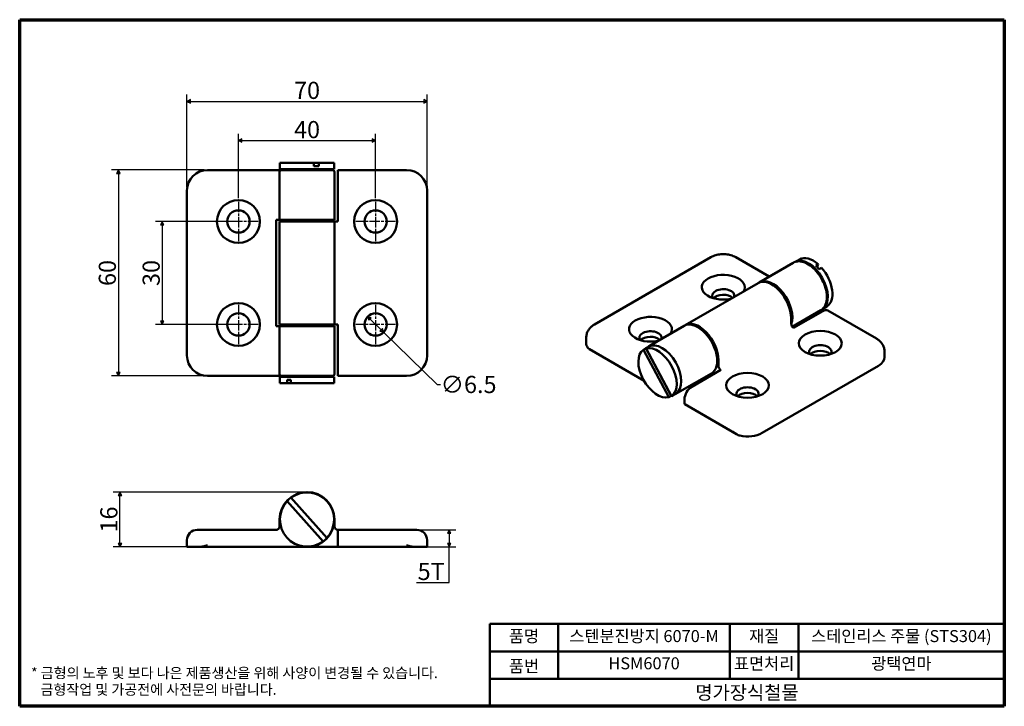
# Model space of a CAD drawing. Units: millimetres. Extents: x 5 to 292, y 5 to 205.
import ezdxf

# ---------------------------------------------------------------- set-up
doc = ezdxf.new("R2010")
doc.units = ezdxf.units.MM
doc.linetypes.add('CHAIN', pattern=[0.3543, 0.2362, -0.0295, 0.0591, -0.0295])
for name, color, linetype, lineweight in [('경계(ISO)', 7, 'Continuous', 70), ('외형선(ISO)', 7, 'Continuous', 50), ('제목(ISO)', 7, 'Continuous', 50), ('중심 표식(ISO)', 1, 'CHAIN', 25), ('치수(ISO)', 1, 'Continuous', 25)]:
    doc.layers.add(name, color=color, linetype=linetype, lineweight=lineweight)
doc.styles.add('주 텍스트 (ISO)', font='NanumGothic.ttf')
doc.styles.add('지선', font='NanumGothic.ttf')
doc.dimstyles.new('기본값 (ISO)', dxfattribs={"dimtxt": 5, "dimasz": 1, "dimexe": 2, "dimexo": 1, "dimgap": 0.5, "dimtad": 1, "dimrnd": 1e-08, "dimdsep": 46, "dimtxsty": '주 텍스트 (ISO)', "dimblk": 'Filled-1', "dimcen": 0.09, "dimdle": 10, "dimclrd": 7, "dimclre": 7, "dimclrt": 7, "dimazin": 2, "dimtfac": 0.5, "dimtmove": 0, "dimatfit": 3, "dimldrblk": 'Filled-1', "dimfxl": 1, "dimtolj": 1, "dimlwd": -1, "dimlwe": -1, "dimarcsym": 0})

# ---------------------------------------------------------------- blocks, each defined once
blk = doc.blocks.new('경계 용지5-a4')
at = {"layer": '경계(ISO)'}
for p, q in [((5, 205), (292, 205)), ((5, 5), (5, 205)), ((292, 205), (292, 5)), ((292, 5), (5, 5))]:
    blk.add_line(p, q, dxfattribs=at)
at = {"layer": '경계(ISO)', "color": 7, "insert": (8.32, 12.29), "char_height": 3, "attachment_point": 4, "line_spacing_factor": 0.967965, "style": '주 텍스트 (ISO)'}
blk.add_mtext('\\f나눔고딕|b0|i0;\\H3.0000;* 금형의 노후 및 보다 나은 제품생산을 위해 사양이 변경될 수 있습니다.\\P   금형작업 및 가공전에 사전문의 바랍니다.', dxfattribs=at)
blk = doc.blocks.new('제목 블록 기본1')
at = {"layer": '제목(ISO)'}
for p, q in [((83.32, 71.15), (83.32, 95.15)), ((83.32, 95.15), (233.32, 95.15)), ((103.32, 95.15), (103.32, 79.15)), ((153.32, 95.15), (153.32, 79.15)), ((173.32, 95.15), (173.32, 79.15)), ((233.32, 95.15), (233.32, 71.15)), ((83.32, 87.15), (233.32, 87.15)), ((83.32, 79.15), (233.32, 79.15)), ((233.32, 71.15), (83.32, 71.15))]:
    blk.add_line(p, q, dxfattribs=at)
at = {"layer": '제목(ISO)', "attachment_point": 5, "style": '지선'}
for s, insert, char_height in [('품명', (93.32, 91.15), 3.5), ('재질', (163.32, 91.15), 3.5), ('품번', (93.32, 82.4), 3.5), ('\\f나눔고딕|b0|i0;\\H4.0000;명가장식철물', (158.32, 75.15), 4)]:
    blk.add_mtext(s, dxfattribs=dict(at, insert=insert, char_height=char_height))
at = {"layer": '제목(ISO)', "char_height": 3.5, "attachment_point": 5, "style": '지선'}
for s, insert, width in [('스텐분진방지 6070-M', (128.32, 91.15), 50.3082), ('스테인리스 주물 (STS304)', (203.32, 91.15), 57.8569), ('HSM6070', (128.32, 83.22), 41.3849), ('표면처리', (163.32, 83.15), 17.7277), ('광택연마', (203.32, 83.15), 46.9812)]:
    blk.add_mtext(s, dxfattribs=dict(at, insert=insert, width=width))
blk = doc.blocks.new('Filled-1')
at = {"color": 0}
for p, q in [((0, 0), (-1, 0.5)), ((-1, 0.5), (-1, -0.5)), ((-1, 0), (0, 0)), ((-1, -0.5), (0, 0))]:
    blk.add_line(p, q, dxfattribs=at)
at = {"color": 0, "flags": 128}
blk.add_lwpolyline([(-1, -0.5), (0, 0), (-1, 0.5), (-1, -0.5)], dxfattribs=at)
at = {"color": 0}
blk.add_solid([(-1, -0.5), (0, 0), (-1, 0.5), (-1, -0.5)], dxfattribs=at)
blk = doc.blocks.new('*D7')
at = {"layer": 'Defpoints', "color": 0}
for p in [(108.76, 169.79), (68.76, 151.97), (108.76, 151.97)]:
    blk.add_point(p, dxfattribs=at)
at = {"layer": '치수(ISO)', "color": 7}
for p, q in [((68.76, 152.97), (68.76, 171.79)), ((69.76, 169.79), (107.76, 169.79)), ((108.76, 152.97), (108.76, 171.79))]:
    blk.add_line(p, q, dxfattribs=at)
at = {"layer": '치수(ISO)', "color": 7, "rotation": 180}
blk.add_blockref('Filled-1', (68.76, 169.79), dxfattribs=at)
at = {"layer": '치수(ISO)', "color": 7}
blk.add_blockref('Filled-1', (108.76, 169.79), dxfattribs=at)
at = {"layer": '치수(ISO)', "color": 7, "insert": (88.76, 172.99), "char_height": 5, "attachment_point": 5, "style": '주 텍스트 (ISO)'}
blk.add_mtext('\\A1;40', dxfattribs=at)
blk = doc.blocks.new('*D8')
at = {"layer": 'Defpoints', "color": 0}
for p in [(68.76, 146.22), (46.55, 116.22), (68.76, 116.22)]:
    blk.add_point(p, dxfattribs=at)
at = {"layer": '치수(ISO)', "color": 7}
for p, q in [((67.76, 146.22), (44.55, 146.22)), ((46.55, 145.22), (46.55, 117.22)), ((67.76, 116.22), (44.55, 116.22))]:
    blk.add_line(p, q, dxfattribs=at)
for p, rotation in [((46.55, 146.22), 90), ((46.55, 116.22), 270)]:
    blk.add_blockref('Filled-1', p, dxfattribs=dict(at, rotation=rotation))
at = {"layer": '치수(ISO)', "color": 7, "insert": (43.33, 131.22), "char_height": 5, "attachment_point": 5, "rotation": 90, "style": '주 텍스트 (ISO)'}
blk.add_mtext('\\A1;30', dxfattribs=at)
blk = doc.blocks.new('*D9')
at = {"layer": 'Defpoints', "color": 0}
for p in [(123.76, 181.22), (53.76, 155.22), (123.76, 155.22)]:
    blk.add_point(p, dxfattribs=at)
at = {"layer": '치수(ISO)', "color": 7}
for p, q in [((53.76, 156.22), (53.76, 183.22)), ((54.76, 181.22), (122.76, 181.22)), ((123.76, 156.22), (123.76, 183.22))]:
    blk.add_line(p, q, dxfattribs=at)
at = {"layer": '치수(ISO)', "color": 7, "rotation": 180}
blk.add_blockref('Filled-1', (53.76, 181.22), dxfattribs=at)
at = {"layer": '치수(ISO)', "color": 7}
blk.add_blockref('Filled-1', (123.76, 181.22), dxfattribs=at)
at = {"layer": '치수(ISO)', "color": 7, "insert": (88.76, 184.42), "char_height": 5, "attachment_point": 5, "style": '주 텍스트 (ISO)'}
blk.add_mtext('\\A1;70', dxfattribs=at)
blk = doc.blocks.new('*D10')
at = {"layer": 'Defpoints', "color": 0}
for p in [(59.76, 161.22), (33.76, 101.22), (59.76, 101.22)]:
    blk.add_point(p, dxfattribs=at)
at = {"layer": '치수(ISO)', "color": 7}
for p, q in [((58.76, 161.22), (31.76, 161.22)), ((33.76, 160.22), (33.76, 102.22)), ((58.76, 101.22), (31.76, 101.22))]:
    blk.add_line(p, q, dxfattribs=at)
for p, rotation in [((33.76, 161.22), 90), ((33.76, 101.22), 270)]:
    blk.add_blockref('Filled-1', p, dxfattribs=dict(at, rotation=rotation))
at = {"layer": '치수(ISO)', "color": 7, "insert": (30.54, 131.22), "char_height": 5, "attachment_point": 5, "rotation": 90, "style": '주 텍스트 (ISO)'}
blk.add_mtext('\\A1;60', dxfattribs=at)
blk = doc.blocks.new('*D11')
at = {"layer": 'Defpoints', "color": 0}
for p in [(106.43, 118.49), (111.08, 113.95)]:
    blk.add_point(p, dxfattribs=at)
at = {"layer": '치수(ISO)', "color": 7}
for p, q in [((107.15, 117.79), (110.37, 114.65)), ((111.08, 113.95), (126.64, 98.74)), ((126.64, 98.74), (127.64, 98.74))]:
    blk.add_line(p, q, dxfattribs=at)
for p, rotation in [((106.43, 118.49), 135.6595539972854), ((111.08, 113.95), 315.6595539972854)]:
    blk.add_blockref('Filled-1', p, dxfattribs=dict(at, rotation=rotation))
at = {"layer": '치수(ISO)', "color": 7, "insert": (135.84, 98.74), "char_height": 5, "attachment_point": 5, "style": '주 텍스트 (ISO)'}
blk.add_mtext('\\A1;∅6.5', dxfattribs=at)
blk = doc.blocks.new('*D12')
at = {"layer": 'Defpoints', "color": 0}
for p in [(34.23, 67.41), (88.76, 67.41), (57.36, 51.41)]:
    blk.add_point(p, dxfattribs=at)
at = {"layer": '치수(ISO)', "color": 7}
for p, q in [((87.76, 67.41), (32.23, 67.41)), ((34.23, 52.41), (34.23, 66.41)), ((56.36, 51.41), (32.23, 51.41))]:
    blk.add_line(p, q, dxfattribs=at)
for p, rotation in [((34.23, 67.41), 90), ((34.23, 51.41), 270)]:
    blk.add_blockref('Filled-1', p, dxfattribs=dict(at, rotation=rotation))
at = {"layer": '치수(ISO)', "color": 7, "insert": (31, 59.41), "char_height": 5, "attachment_point": 5, "rotation": 90, "style": '주 텍스트 (ISO)'}
blk.add_mtext('\\A1;16', dxfattribs=at)
blk = doc.blocks.new('*D13')
at = {"layer": 'Defpoints', "color": 0}
for p in [(117.76, 56.41), (120.16, 51.41), (130.16, 51.41)]:
    blk.add_point(p, dxfattribs=at)
at = {"layer": '치수(ISO)', "color": 7}
for p, q in [((118.76, 56.41), (132.16, 56.41)), ((130.16, 55.41), (130.16, 52.41)), ((121.16, 51.41), (132.16, 51.41)), ((130.16, 41.09), (130.16, 51.41)), ((120.71, 41.09), (130.16, 41.09))]:
    blk.add_line(p, q, dxfattribs=at)
for p, rotation in [((130.16, 56.41), 90), ((130.16, 51.41), 270)]:
    blk.add_blockref('Filled-1', p, dxfattribs=dict(at, rotation=rotation))
at = {"layer": '치수(ISO)', "color": 7, "insert": (124.93, 44.28), "char_height": 5, "attachment_point": 5, "style": '주 텍스트 (ISO)'}
blk.add_mtext('\\A1;5T', dxfattribs=at)

msp = doc.modelspace()

# ---------------------------------------------------------------- linework, layer by layer
at = {"layer": '외형선(ISO)'}
for p, q in [((79.757, 161.218), (59.757, 161.218)), ((90.76, 163.318), (80.857, 163.318)), ((80.857, 161.418), (80.857, 163.318)), ((96.657, 161.418), (80.857, 161.418)), ((81.257, 161.218), (96.257, 161.218)), ((82.317, 161.218), (82.317, 161.418)), ((90.76, 163.318), (92.168, 163.318)), ((90.76, 162.318), (90.76, 163.318)), ((90.76, 162.318), (92.168, 162.318)), ((92.168, 163.318), (92.168, 162.318)), ((96.657, 163.318), (92.168, 163.318)), ((95.197, 161.218), (95.197, 161.418)), ((96.657, 161.418), (96.657, 163.318)), ((117.757, 161.218), (97.757, 161.218)), ((97.757, 158.218), (97.757, 161.218)), ((80.757, 146.718), (80.757, 160.718)), ((96.757, 160.718), (96.757, 146.718)), ((97.757, 158.218), (97.757, 146.218)), ((53.757, 155.218), (53.757, 107.218)), ((123.757, 107.218), (123.757, 155.218)), ((79.757, 146.718), (80.757, 146.718)), ((79.757, 115.718), (79.757, 146.718)), ((96.757, 146.718), (80.757, 146.718)), ((85.887, 146.518), (85.887, 146.718)), ((91.627, 146.518), (85.887, 146.518)), ((86.757, 146.218), (86.757, 146.518)), ((90.757, 146.218), (90.757, 146.518)), ((91.627, 146.518), (91.627, 146.718)), ((80.757, 146.218), (96.757, 146.218)), ((80.757, 116.218), (80.757, 146.218)), ((97.757, 146.218), (96.757, 146.218)), ((96.757, 146.218), (96.757, 116.218)), ((206.458, 135.797), (172.517, 116.201)), ((223.464, 130.16), (213.7, 135.797)), ((231.193, 134.507), (232.363, 135.182)), ((230.474, 134.208), (220.575, 128.492)), ((237.022, 133.355), (237.729, 133.763)), ((237.729, 133.763), (237.425, 132.981)), ((238.725, 132.767), (238.018, 132.358)), ((199.008, 116.041), (220.221, 128.288)), ((239.093, 120.824), (240.263, 121.499)), ((229.878, 116.461), (229.878, 118.094)), ((238.474, 120.351), (230.209, 115.579)), ((239.07, 120.135), (230.585, 115.236)), ((254.713, 112.119), (240.57, 120.284)), ((80.757, 115.718), (79.757, 115.718)), ((96.757, 116.218), (80.757, 116.218)), ((80.757, 101.718), (80.757, 115.718)), ((80.757, 115.718), (96.757, 115.718)), ((85.887, 115.918), (91.627, 115.918)), ((85.887, 115.918), (85.887, 115.718)), ((86.757, 115.918), (86.757, 116.218)), ((90.757, 115.918), (90.757, 116.218)), ((91.627, 115.918), (91.627, 115.718)), ((96.757, 116.218), (97.757, 116.218)), ((96.757, 115.718), (96.757, 101.718)), ((97.757, 116.218), (97.757, 104.218)), ((198.654, 115.836), (188.755, 110.121)), ((170.138, 110.745), (170.138, 112.378)), ((186.815, 108.878), (187.522, 109.287)), ((194.934, 95.433), (187.522, 109.287)), ((188.313, 109.646), (187.606, 109.238)), ((187.606, 109.238), (195.018, 95.384)), ((188.31, 109.749), (187.674, 109.381)), ((186.981, 99.825), (171.067, 109.013)), ((194.227, 95.025), (186.815, 108.878)), ((257.091, 106.663), (257.091, 108.296)), ((97.757, 101.218), (97.757, 104.218)), ((208.665, 105.846), (208.665, 104.213)), ((221.393, 84.617), (255.334, 104.213)), ((59.757, 101.218), (79.757, 101.218)), ((80.857, 101.018), (96.657, 101.018)), ((80.857, 101.018), (80.857, 99.118)), ((96.257, 101.218), (81.257, 101.218)), ((82.317, 101.218), (82.317, 101.018)), ((95.197, 101.218), (95.197, 101.018)), ((96.657, 101.018), (96.657, 99.118)), ((97.757, 101.218), (117.757, 101.218)), ((206.654, 101.98), (196.755, 96.265)), ((209.372, 102.989), (200.887, 98.09)), ((205.836, 100.947), (205.351, 101.228)), ((80.857, 99.118), (82.957, 99.118)), ((82.957, 99.118), (82.957, 100.118)), ((84.075, 100.118), (82.957, 100.118)), ((84.075, 99.118), (82.957, 99.118)), ((84.075, 100.118), (84.075, 99.118)), ((84.075, 99.118), (96.657, 99.118)), ((194.934, 95.433), (194.227, 95.025)), ((195.018, 95.384), (195.725, 95.793)), ((196.21, 96.065), (195.574, 95.698)), ((198.765, 94.415), (198.765, 93.191)), ((213.943, 84.259), (198.869, 92.962)), ((93.44, 53.05), (82.957, 64.776)), ((84.075, 65.775), (94.558, 54.049)), ((80.757, 59.413), (80.757, 57.413)), ((96.757, 59.413), (96.757, 57.413)), ((56.757, 56.413), (59.757, 56.413)), ((79.757, 56.413), (59.757, 56.413)), ((117.757, 56.413), (97.757, 56.413)), ((97.757, 53.413), (97.757, 56.413)), ((117.757, 56.413), (120.757, 56.413)), ((53.757, 53.413), (53.757, 51.413)), ((97.757, 53.413), (97.757, 51.913)), ((97.757, 51.413), (97.757, 51.913)), ((123.757, 51.413), (123.757, 53.413)), ((57.359, 51.413), (53.757, 51.413)), ((57.359, 51.413), (88.757, 51.413)), ((97.757, 51.413), (88.757, 51.413)), ((97.757, 51.413), (120.155, 51.413)), ((123.757, 51.413), (120.155, 51.413))]:
    msp.add_line(p, q, dxfattribs=at)
for centre, radius in [((68.757, 146.218), 6.25), ((108.757, 146.218), 6.25), ((68.757, 146.218), 3.25), ((108.757, 146.218), 3.25), ((68.757, 116.218), 6.25), ((108.757, 116.218), 6.25), ((68.757, 116.218), 3.25), ((108.757, 116.218), 3.25)]:
    msp.add_circle(centre, radius, dxfattribs=at)
for centre, radius, start, end in [((59.757, 155.218), 6, 90, 180), ((81.257, 160.718), 0.5, 90, 180), ((96.257, 160.718), 0.5, 0, 90), ((117.757, 155.218), 6, 0, 90), ((59.757, 107.218), 6, 180, 270), ((117.757, 107.218), 6, 270, 0), ((81.257, 101.718), 0.5, 180, 270), ((96.257, 101.718), 0.5, 270, 0), ((88.757, 59.413), 8, 270, 180), ((88.757, 59.413), 7.9, 317.24337, 126.34801), ((88.757, 59.413), 7.9, 137.24337, 306.34801), ((88.757, 59.413), 7.9, 126.34801, 137.24337), ((97.757, 57.413), 1, 180, 270), ((56.757, 53.413), 3, 90, 180), ((120.757, 53.413), 3, 0, 90), ((88.757, 59.413), 7.9, 306.34801, 317.24337)]:
    msp.add_arc(centre, radius, start, end, dxfattribs=at)
for centre, major_axis, start_param, end_param in [((234.969, 127.565), (-3.95, 6.842), 3.1945629, 6.2302151), ((236.313, 128.341), (-3.95, 6.842), 5.2415048, 6.2831853), ((235.606, 127.933), (-3.95, 6.842), 5.051345, 5.2415048), ((236.313, 128.341), (3.95, -6.842), 0, 1.9097523), ((210.079, 127.075), (-6.25, 0), 2.7841729, 8.2114014), ((224.221, 121.36), (-4, 6.928), 3.9269908, 6.2831853), ((224.575, 121.564), (-4, 6.928), 3.5803227, 6.3273939), ((210.079, 124.626), (-3.25, 0), 2.9540382, 6.6737924), ((210.079, 122.993), (-3.25, 0), 3.7142225, 5.7964098), ((188.866, 114.828), (-6.25, 0), 2.7841729, 8.2114014), ((239.07, 117.686), (1.5, 2.598), 0, 0.7853982), ((202.654, 108.908), (4, -6.928), 0, 3.1415927), ((203.008, 109.112), (-4, 6.928), 3.9269908, 6.3273939), ((230.585, 116.053), (-0.5, 0.866), 0.7853982, 2.3561945), ((188.866, 112.378), (3.25, 0), 6.0956308, 9.815385), ((188.866, 110.745), (-3.25, 0), 3.7142225, 5.7964098), ((176.138, 110.745), (-6, 0), 0, 0.3742603), ((191.624, 102.54), (-3.95, 6.842), 6.1321796, 6.3223394), ((190.916, 102.131), (3.95, -6.842), 0.0391541, 2.990587), ((192.26, 102.907), (3.95, -6.842), 0, 3.1415926), ((238.363, 108.296), (3.25, 0), 5.8925783, 9.815385), ((190.916, 102.131), (-3.95, 6.842), 0.0391541, 2.990587), ((238.363, 106.663), (-3.25, 0), 3.6283681, 5.7964098), ((251.091, 106.663), (6, 0), 5.4977871, 6.2831853), ((209.372, 103.805), (0.5, -0.866), 3.9269908, 5.4977871), ((200.887, 95.64), (-1.5, -2.598), 3.9269908, 5.4977871), ((217.15, 96.048), (-3.25, 0), 2.7509856, 6.6737924), ((191.624, 102.54), (3.95, -6.842), 6.1321796, 6.1433633), ((191.624, 102.54), (3.95, -6.842), 6.2440312, 6.3223394), ((217.15, 94.415), (-3.25, 0), 3.6283681, 5.7964098), ((199.119, 93.395), (-0.25, -0.433), 5.4977871, 6.2831853), ((217.15, 87.067), (6, 0), 4.3381287, 5.4977871)]:
    msp.add_ellipse(centre, major_axis=major_axis, ratio=0.5773503, start_param=start_param, end_param=end_param, dxfattribs=at)
for centre in [(238.363, 110.745), (217.15, 98.498)]:
    msp.add_ellipse(centre, major_axis=(6.25, 0), ratio=0.5773503, dxfattribs=at)
for points in [[(81.257, 161.218), (81.251, 161.218), (81.242, 161.218), (81.078, 161.218), (80.842, 161.218), (80.737, 161.218), (80.67, 161.218), (80.387, 161.218), (79.993, 161.218), (79.757, 161.218)], [(188.137, 109.649), (188.323, 109.833), (188.531, 109.991), (188.755, 110.121)], [(196.755, 96.265), (196.531, 96.135), (196.289, 96.035), (196.037, 95.965)]]:
    msp.add_open_spline(points, degree=3, dxfattribs=at)
for points, knots in [([(213.7, 135.797), (213.243, 136.061), (212.769, 136.254), (211.806, 136.537), (211.315, 136.627), (210.328, 136.718), (209.831, 136.718), (208.843, 136.627), (208.352, 136.537), (207.389, 136.254), (206.916, 136.061), (206.458, 135.797)], [1.5707963, 1.5707963, 1.5707963, 1.5707963, 1.8849556, 1.8849556, 2.1991149, 2.1991149, 2.5132741, 2.5132741, 2.8274334, 2.8274334, 3.1415927, 3.1415927, 3.1415927, 3.1415927]), ([(238.474, 120.351), (238.903, 120.599), (239.267, 120.953), (239.847, 121.845), (240.053, 122.391), (240.291, 123.641), (240.309, 124.354), (240.148, 125.856), (239.965, 126.646), (239.423, 128.215), (239.065, 128.994), (238.207, 130.469), (237.709, 131.163), (236.619, 132.403), (236.028, 132.948), (234.802, 133.83), (234.167, 134.167), (232.918, 134.585), (232.301, 134.668), (231.275, 134.559), (230.851, 134.425), (230.474, 134.208)], [5.4977871, 5.4977871, 5.4977871, 5.4977871, 5.7833405, 5.7833405, 6.0878099, 6.0878099, 6.4148083, 6.4148083, 6.7453599, 6.7453599, 7.0742015, 7.0742015, 7.4022563, 7.4022563, 7.7311473, 7.7311473, 8.0617263, 8.0617263, 8.3882599, 8.3882599, 8.6393798, 8.6393798, 8.6393798, 8.6393798]), ([(170.138, 112.378), (170.138, 112.741), (170.189, 113.103), (170.375, 113.783), (170.51, 114.1), (170.831, 114.67), (171.017, 114.925), (171.414, 115.375), (171.626, 115.572), (172.063, 115.919), (172.288, 116.069), (172.517, 116.201)], [2.35619449, 2.35619449, 2.35619449, 2.35619449, 2.51327412, 2.51327412, 2.67035376, 2.67035376, 2.82743339, 2.82743339, 2.98451302, 2.98451302, 3.14159265, 3.14159265, 3.14159265, 3.14159265]), ([(254.713, 112.119), (254.941, 111.987), (255.166, 111.836), (255.603, 111.489), (255.815, 111.293), (256.212, 110.842), (256.398, 110.588), (256.719, 110.017), (256.854, 109.7), (257.041, 109.021), (257.091, 108.659), (257.091, 108.296)], [1.57079633, 1.57079633, 1.57079633, 1.57079633, 1.72787596, 1.72787596, 1.88495559, 1.88495559, 2.04203522, 2.04203522, 2.19911486, 2.19911486, 2.35619449, 2.35619449, 2.35619449, 2.35619449]), ([(171.895, 108.704), (171.603, 108.776), (171.292, 108.883), (170.879, 109.122), (170.685, 109.285), (170.553, 109.479)], [0, 0, 0, 0, 0.12914236, 0.12914236, 0.23732107, 0.23732107, 0.23732107, 0.23732107]), ([(79.757, 101.218), (79.993, 101.218), (80.387, 101.218), (80.669, 101.218), (80.738, 101.218), (80.842, 101.218), (81.077, 101.218), (81.201, 101.218), (81.252, 101.218), (81.255, 101.218), (81.257, 101.218)], [-1, -1, -1, -1, -0.8571429, -0.7142857, -0.5714286, -0.4285714, -0.2857143, -0.1428571, -0.1071429, 0, 0, 0, 0]), ([(212.908, 85.026), (213.2, 84.759), (213.587, 84.464), (214.24, 84.087), (214.621, 83.919), (214.957, 83.843)], [0, 0, 0, 0, 0.12914236, 0.12914236, 0.23732107, 0.23732107, 0.23732107, 0.23732107]), ([(80.757, 57.413), (80.757, 57.295), (80.735, 57.173), (80.695, 57.064), (80.681, 57.028), (80.666, 56.993), (80.649, 56.96), (80.582, 56.829), (80.494, 56.728), (80.413, 56.657), (80.331, 56.587), (80.258, 56.545), (80.203, 56.517), (80.148, 56.49), (80.113, 56.477), (80.084, 56.467), (80.056, 56.458), (80.034, 56.451), (80.007, 56.444), (79.98, 56.437), (79.948, 56.43), (79.907, 56.424), (79.866, 56.418), (79.816, 56.413), (79.757, 56.413)], [0, 0, 0, 0, 0.1071429, 0.1071429, 0.1071429, 0.1428571, 0.1428571, 0.1428571, 0.2857143, 0.2857143, 0.2857143, 0.4285714, 0.4285714, 0.4285714, 0.5714286, 0.5714286, 0.5714286, 0.7142857, 0.7142857, 0.7142857, 0.8571429, 0.8571429, 0.8571429, 1, 1, 1, 1]), ([(59.757, 51.913), (59.344, 51.793), (58.85, 51.651), (58.096, 51.482), (57.69, 51.413), (57.359, 51.413)], [0, 0, 0, 0, 0.12914236, 0.12914236, 0.23732107, 0.23732107, 0.23732107, 0.23732107]), ([(117.757, 51.913), (118.171, 51.793), (118.665, 51.651), (119.418, 51.482), (119.825, 51.413), (120.155, 51.413)], [0, 0, 0, 0, 0.12914236, 0.12914236, 0.23732107, 0.23732107, 0.23732107, 0.23732107])]:
    msp.add_open_spline(points, degree=3, knots=knots, dxfattribs=at)
at = {"layer": '중심 표식(ISO)', "linetype": 'CHAIN', "ltscale": 12.778786}
for p, q in [((68.757, 151.968), (68.757, 140.468)), ((108.757, 151.968), (108.757, 140.468)), ((74.507, 146.218), (63.007, 146.218)), ((114.507, 146.218), (103.007, 146.218)), ((68.757, 121.968), (68.757, 110.468)), ((108.757, 121.968), (108.757, 110.468)), ((74.507, 116.218), (63.007, 116.218)), ((114.507, 116.218), (103.007, 116.218))]:
    msp.add_line(p, q, dxfattribs=at)

# ---------------------------------------------------------------- block references
for name, p in [('경계 용지5-a4', (0, 0)), ('제목 블록 기본1', (58.675, -66.15))]:
    msp.add_blockref(name, p)

# ---------------------------------------------------------------- dimensions: what is measured, and where the dimension line sits
at = {"layer": '치수(ISO)', "color": 7}
for base, p1, p2, angle, picture, middle in [((123.757, 181.218), (53.757, 155.218), (123.757, 155.218), 180, '*D9', (88.757, 181.218)), ((108.757, 169.785), (68.757, 151.968), (108.757, 151.968), 180, '*D7', (88.757, 169.785)), ((33.757, 101.218), (59.757, 161.218), (59.757, 101.218), 90, '*D10', (33.757, 131.218)), ((46.551, 116.218), (68.757, 146.218), (68.757, 116.218), 90, '*D8', (46.551, 131.218)), ((34.227, 67.413), (57.359, 51.413), (88.757, 67.413), 270, '*D12', (34.227, 59.413))]:
    dim = msp.add_linear_dim(base=base, p1=p1, p2=p2, angle=angle, dimstyle='기본값 (ISO)', override={"dimdec": 2, "dimtp": 0, "dimtm": 0, "dimtdec": 2, "dimtofl": 0, "dimatfit": 1}, dxfattribs=at)
    dim.commit()
    dim.dimension.update_dxf_attribs({"geometry": picture, "text_midpoint": middle, "dimtype": 160})
dim = msp.add_diameter_dim_2p(p1=(106.433, 118.489), p2=(111.082, 113.946), dimstyle='기본값 (ISO)', override={"dimtad": 0, "dimtih": 1, "dimtoh": 1, "dimdec": 2, "dimlfac": 1, "dimtp": 0, "dimtm": 0, "dimtdec": 2, "dimatfit": 2}, dxfattribs=at)
dim.commit()
dim.dimension.update_dxf_attribs({"geometry": '*D11', "text_midpoint": (135.837, 98.742), "dimtype": 163})
dim = msp.add_linear_dim(base=(130.155, 51.413), p1=(117.757, 56.413), p2=(120.155, 51.413), angle=90, text='<>T', dimstyle='기본값 (ISO)', override={"dimtih": 1, "dimtoh": 1, "dimdec": 2, "dimtp": 0, "dimtm": 0, "dimtdec": 2, "dimtofl": 0, "dimtmove": 1, "dimatfit": 2}, dxfattribs=at)
dim.commit()
dim.dimension.update_dxf_attribs({"geometry": '*D13', "text_midpoint": (129.931, 41.087), "dimtype": 160})

doc.saveas('drawing.dxf')
